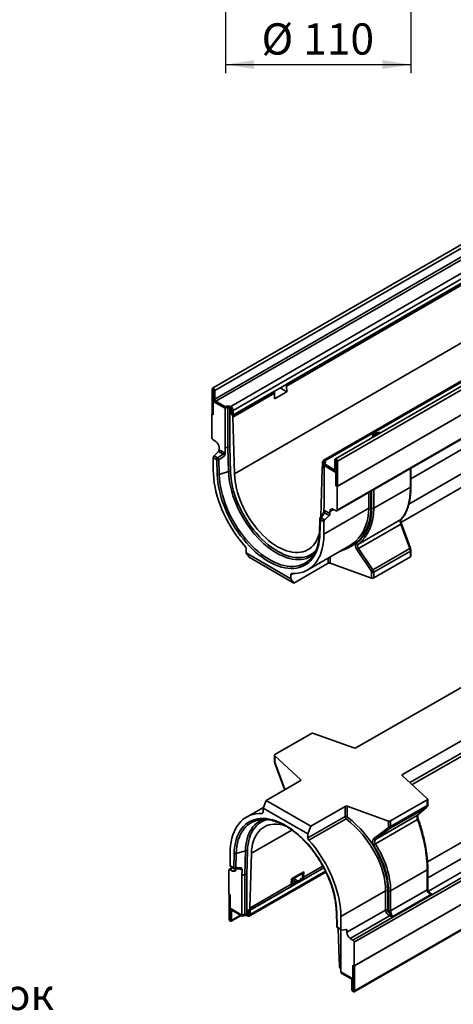
# Model space of a CAD drawing. Units: millimetres. Extents: x 8 to 456, y 1 to 291.
# Drawn here: x 297 to 348, y 74 to 191 of the extents above; entities that cross this region are included whole.
import ezdxf

# ---------------------------------------------------------------- set-up
doc = ezdxf.new("R2010")
doc.units = ezdxf.units.MM
doc.layers.add('FORMAT', color=7, linetype='Continuous')
doc.styles.add('SLDTEXTSTYLE0', font='txt', dxfattribs={"bigfont": 'bigfont'})
doc.styles.add('SLDTEXTSTYLE1', font='txt')
doc.styles.add('SLDTEXTSTYLE2', font='txt')
doc.dimstyles.new('SLDDIMSTYLE0', dxfattribs={"dimtxt": 3.393075, "dimasz": 3.393075, "dimexe": 0, "dimexo": 0.0625, "dimgap": 0.848269, "dimtad": 2, "dimdec": 1, "dimlfac": 5, "dimrnd": 1e-09, "dimzin": 12, "dimdsep": 46, "dimtxsty": 'SLDTEXTSTYLE1', "dimsah": 1, "dimcen": 0.09, "dimadec": 0, "dimazin": 3, "dimtfac": 1, "dimtdec": 1, "dimtofl": 0, "dimtmove": 0, "dimatfit": 3, "dimfxl": 1, "dimfrac": 2, "dimtolj": 1, "dimtzin": 12, "dimarcsym": 0})

# ---------------------------------------------------------------- blocks, each defined once
blk = doc.blocks.new('SW_NOTE_0_1')
at = {"layer": 'FORMAT', "color": 0, "insert": (0, 4.88), "char_height": 3.7042, "attachment_point": 1, "style": 'SLDTEXTSTYLE0'}
blk.add_mtext('* - Размеры для справок', dxfattribs=at)
blk = doc.blocks.new('_D_5')
at = {"layer": 'FORMAT', "transparency": 16777216}
for p, q in [((320.97, 207.9), (320.97, 184.66)), ((342.97, 207.9), (342.97, 184.66)), ((320.97, 185.66), (342.97, 185.66))]:
    blk.add_line(p, q, dxfattribs=at)
for points in [[(320.97, 185.66), (324.37, 185.14), (324.37, 186.19)], [(342.97, 185.66), (339.58, 186.19), (339.58, 185.14)]]:
    blk.add_solid(points, dxfattribs=at)
at = {"layer": 'FORMAT', "transparency": 16777216, "char_height": 3.704, "attachment_point": 1, "style": 'SLDTEXTSTYLE2'}
for s, insert in [('%%c', (325.25, 190.55)), ('110', (330.18, 190.55))]:
    blk.add_mtext(s, dxfattribs=dict(at, insert=insert))

msp = doc.modelspace()

# ---------------------------------------------------------------- linework, layer by layer
at = {"color": 7, "linetype": 'Continuous', "lineweight": 35}
for p, q in [((390.089, 188.075), (319.449, 147.295)), ((390.343, 187.807), (319.703, 147.028)), ((390.343, 186.754), (319.703, 145.974)), ((390.484, 186.509), (319.844, 145.729)), ((391.538, 185.501), (321.591, 145.121)), ((391.814, 185.007), (321.881, 144.635)), ((391.814, 184.476), (321.881, 144.105)), ((402.503, 179.067), (332.57, 138.696)), ((332.763, 138.672), (402.71, 179.051)), ((404.642, 179.674), (334.002, 138.895)), ((334.255, 138.627), (404.895, 179.407)), ((322.045, 137.133), (392.402, 177.749)), ((334.22, 135.634), (404.931, 176.455)), ((404.895, 176.434), (334.255, 135.655)), ((334.178, 132.735), (404.889, 173.556)), ((334.22, 132.827), (404.931, 173.647)), ((328.227, 147.768), (350.112, 160.402)), ((328.227, 147.523), (350.112, 160.157)), ((319.547, 147.118), (319.406, 147.199)), ((319.406, 147.199), (319.406, 144.227)), ((319.547, 147.118), (319.547, 145.738)), ((319.562, 147.109), (319.703, 147.028)), ((319.562, 146.056), (319.562, 147.109)), ((328.247, 146.859), (327.449, 147.319)), ((328.227, 147.768), (328.227, 147.523)), ((328.227, 147.523), (328.247, 146.859)), ((319.562, 146.056), (319.703, 145.974)), ((319.703, 145.974), (319.703, 147.028)), ((321.846, 144.084), (326.778, 146.932)), ((321.846, 143.839), (326.778, 146.687)), ((326.778, 146.687), (326.778, 146.932)), ((326.797, 146.022), (326.778, 146.687)), ((326.797, 146.022), (328.247, 146.859)), ((319.512, 145.717), (319.637, 145.79)), ((320.926, 144.901), (319.512, 145.717)), ((319.512, 144.125), (319.512, 145.717)), ((320.962, 145.085), (319.844, 145.729)), ((319.844, 145.729), (319.844, 145.566)), ((320.962, 144.921), (319.844, 145.566)), ((321.245, 145.003), (320.926, 144.901)), ((320.926, 144.901), (320.926, 140.207)), ((320.962, 144.921), (320.962, 145.085)), ((321.478, 144.99), (321.488, 144.985)), ((321.488, 144.985), (321.488, 140.295)), ((321.488, 144.985), (321.704, 144.86)), ((321.591, 145.121), (321.669, 145.074)), ((321.739, 144.88), (321.704, 144.86)), ((321.704, 144.166), (321.704, 144.86)), ((342.722, 133.533), (363.41, 145.476)), ((319.406, 144.227), (319.371, 144.207)), ((319.371, 144.207), (319.371, 141.399)), ((319.371, 144.207), (319.512, 144.125)), ((319.512, 144.166), (319.406, 144.227)), ((321.739, 144.186), (321.704, 144.166)), ((321.704, 144.166), (321.846, 144.084)), ((321.739, 144.186), (321.739, 144.717)), ((321.739, 144.186), (321.881, 144.105)), ((321.846, 143.839), (321.846, 144.084)), ((322.045, 137.133), (321.846, 143.839)), ((321.881, 144.105), (321.881, 144.635)), ((361.577, 142.8), (341.786, 131.375)), ((338.424, 141.635), (338.424, 141.513)), ((319.507, 141.157), (319.824, 140.962)), ((320.233, 140.236), (320.233, 139.985)), ((321.249, 140.312), (320.926, 140.207)), ((320.926, 140.207), (320.947, 139.52)), ((321.336, 137.4), (321.249, 140.312)), ((321.488, 140.295), (321.574, 137.386)), ((319.526, 139.051), (319.526, 137.568)), ((319.944, 138.81), (319.526, 139.051)), ((320.14, 139.778), (319.619, 139.259)), ((319.619, 139.259), (320.037, 139.017)), ((320.037, 139.017), (320.701, 139.454)), ((320.701, 139.454), (320.14, 139.778)), ((320.823, 139.218), (320.183, 138.796)), ((320.233, 139.985), (320.794, 139.662)), ((319.997, 137.051), (319.944, 138.81)), ((320.183, 138.796), (320.235, 137.037)), ((332.487, 137.982), (332.452, 137.961)), ((332.452, 137.961), (332.452, 137.716)), ((332.452, 137.961), (332.594, 137.88)), ((332.487, 137.982), (332.487, 138.512)), ((332.487, 137.982), (332.594, 137.92)), ((332.594, 138.41), (332.594, 137.88)), ((332.67, 138.522), (332.635, 138.502)), ((332.7, 138.161), (332.664, 138.125)), ((332.664, 133.431), (332.664, 138.125)), ((334.078, 137.308), (332.664, 138.125)), ((332.7, 138.531), (332.7, 138.706)), ((332.7, 138.706), (332.763, 138.672)), ((332.7, 138.308), (333.817, 137.663)), ((332.7, 138.145), (332.7, 138.308)), ((332.7, 138.145), (333.817, 137.5)), ((332.735, 138.492), (332.81, 138.449)), ((332.81, 138.449), (332.819, 138.443)), ((334.1, 138.717), (333.958, 138.798)), ((333.958, 137.745), (333.958, 138.798)), ((334.1, 137.663), (334.1, 138.717)), ((334.114, 138.709), (334.255, 138.627)), ((334.114, 135.736), (334.114, 138.709)), ((334.255, 135.655), (334.255, 138.627)), ((342.955, 135.646), (342.955, 137.802)), ((321.336, 137.4), (320.235, 137.037)), ((332.452, 137.716), (332.277, 132.02)), ((333.817, 137.5), (333.817, 137.663)), ((333.958, 137.745), (334.1, 137.663)), ((334.017, 137.48), (334.114, 137.536)), ((334.114, 137.329), (334.078, 137.308)), ((334.078, 135.716), (334.078, 137.308)), ((334.114, 135.736), (334.078, 135.716)), ((334.078, 135.716), (334.22, 135.634)), ((334.114, 135.736), (334.255, 135.655)), ((334.22, 132.827), (334.22, 135.634)), ((342.897, 135.564), (338.554, 133.057)), ((332.644, 132.767), (332.664, 133.431)), ((332.59, 132.52), (332.204, 131.905)), ((332.703, 132.526), (332.325, 131.924)), ((332.591, 132.521), (332.589, 132.518)), ((337.963, 133.059), (332.65, 129.992)), ((333.264, 132.202), (332.703, 132.526)), ((333.264, 132.202), (332.743, 131.682)), ((332.796, 132.733), (333.357, 132.409)), ((333.357, 132.659), (333.357, 132.409)), ((333.767, 132.913), (334.083, 132.743)), ((332.173, 131.804), (332.121, 130.106)), ((332.232, 131.717), (332.18, 130.018)), ((332.65, 131.475), (332.232, 131.717)), ((332.325, 131.924), (332.743, 131.682)), ((332.65, 129.992), (332.65, 131.475)), ((336.741, 128.805), (341.752, 131.698)), ((341.756, 131.178), (336.749, 128.287)), ((342.825, 128.278), (341.756, 131.178)), ((342.905, 128.304), (341.836, 131.204)), ((330.728, 125.743), (335.588, 128.549)), ((323.437, 128.222), (323.437, 127.746)), ((323.437, 127.746), (328.74, 124.685)), ((323.79, 127.243), (323.437, 127.746)), ((338.245, 125.617), (336.535, 128.147)), ((336.749, 128.287), (338.46, 125.757)), ((338.46, 125.757), (342.825, 128.278)), ((342.897, 127.961), (338.554, 125.454)), ((342.897, 127.293), (338.554, 124.786)), ((342.897, 127.293), (342.897, 127.961)), ((342.955, 127.374), (342.955, 128.042)), ((329.093, 124.182), (323.79, 127.243)), ((333.15, 126.524), (329.093, 124.182)), ((333.398, 126.54), (338.306, 124.769)), ((328.74, 124.685), (328.74, 125.16)), ((338.306, 124.769), (338.306, 125.437)), ((338.554, 125.454), (338.554, 124.786)), ((328.74, 124.685), (329.093, 124.182)), ((336.086, 81.844), (406.797, 122.402)), ((406.933, 122.16), (336.222, 81.602)), ((406.933, 119.344), (336.222, 78.786)), ((336.258, 78.806), (406.898, 119.323)), ((358.044, 117.043), (336.442, 104.653)), ((336.214, 75.727), (406.854, 116.245)), ((406.898, 116.342), (336.258, 75.824)), ((363.58, 113.868), (341.978, 101.477)), ((331.181, 106.328), (326.839, 103.837)), ((336.192, 104.637), (331.429, 106.344)), ((326.78, 103.756), (326.78, 103.086)), ((329.878, 100.88), (326.81, 103.695)), ((326.81, 103.695), (326.81, 103.025)), ((326.83, 102.824), (327.899, 99.924)), ((326.849, 102.832), (327.917, 99.932)), ((329.85, 100.738), (325.793, 98.411)), ((344.927, 98.602), (341.951, 101.334)), ((368.406, 101.064), (345.044, 87.664)), ((325.439, 97.499), (325.793, 98.411)), ((325.793, 98.411), (331.096, 95.369)), ((344.899, 98.46), (340.556, 95.969)), ((344.899, 97.79), (344.899, 98.46)), ((344.958, 97.871), (344.958, 98.541)), ((325.473, 97.586), (323.473, 96.439)), ((325.439, 97.499), (325.439, 97.022)), ((330.742, 94.457), (325.439, 97.499)), ((335.153, 97.696), (331.096, 95.369)), ((335.153, 96.51), (335.153, 97.696)), ((340.309, 95.953), (335.4, 97.712)), ((335.4, 97.712), (335.4, 96.526)), ((344.828, 97.581), (340.462, 95.076)), ((340.556, 95.299), (344.899, 97.79)), ((343.759, 96.643), (344.828, 97.581)), ((343.783, 96.66), (344.851, 97.598)), ((325.436, 96.139), (325.467, 96.15)), ((330.742, 93.98), (335.153, 96.51)), ((335.285, 96.222), (330.865, 93.687)), ((343.755, 96.131), (338.743, 93.256)), ((338.752, 93.771), (343.759, 96.643)), ((340.309, 95.283), (340.309, 95.953)), ((340.556, 95.969), (340.556, 95.299)), ((343.783, 96.66), (343.759, 96.643)), ((331.096, 95.369), (330.742, 94.457)), ((338.537, 93.841), (340.248, 95.147)), ((340.462, 95.076), (338.752, 93.771)), ((330.742, 93.98), (330.742, 94.457)), ((323.338, 92.445), (322.237, 92.105)), ((323.252, 89.623), (323.338, 92.445)), ((323.577, 92.42), (323.49, 89.602)), ((321.529, 92.153), (321.529, 90.665)), ((321.947, 90.425), (321.999, 92.13)), ((322.237, 92.105), (322.185, 90.401)), ((323.848, 85.634), (324.047, 92.132)), ((321.373, 90.119), (321.373, 87.303)), ((321.808, 90.437), (321.415, 90.212)), ((321.826, 90.036), (321.51, 90.205)), ((321.529, 90.665), (321.947, 90.425)), ((321.571, 90.573), (321.989, 90.333)), ((322.087, 90.306), (322.775, 90.303)), ((322.185, 90.401), (322.825, 90.398)), ((322.236, 90.292), (322.236, 90.306)), ((322.775, 90.303), (322.776, 90.304)), ((322.949, 90.188), (322.929, 89.522)), ((323.8, 84.691), (332.887, 89.904)), ((323.883, 85.408), (332.626, 90.422)), ((330.249, 89.938), (328.8, 89.107)), ((330.23, 89.294), (332.526, 90.611)), ((332.626, 90.422), (330.23, 89.048)), ((330.249, 89.938), (330.23, 89.294)), ((330.23, 89.927), (330.23, 89.826)), ((344.899, 90.162), (340.556, 87.671)), ((344.899, 87.804), (344.899, 90.162)), ((344.958, 87.885), (344.958, 90.243)), ((323.252, 89.623), (322.929, 89.522)), ((322.929, 89.522), (322.929, 84.813)), ((323.252, 84.916), (323.252, 89.623)), ((323.49, 89.602), (323.49, 84.897)), ((328.78, 88.463), (328.8, 89.107)), ((330.23, 89.826), (328.797, 89.005)), ((328.886, 88.44), (329.982, 89.068)), ((328.886, 88.36), (328.886, 88.933)), ((330.053, 89.028), (329.841, 89.15)), ((329.892, 89.017), (329.841, 89.15)), ((330.103, 89.023), (330.209, 89.084)), ((330.23, 89.704), (330.124, 89.643)), ((330.124, 89.643), (330.124, 89.069)), ((330.124, 89.069), (330.23, 89.13)), ((330.188, 89.072), (330.23, 89.048)), ((330.23, 89.704), (330.23, 89.13)), ((330.23, 89.294), (330.23, 89.048)), ((323.848, 85.634), (328.78, 88.463)), ((328.78, 88.217), (323.848, 85.388)), ((328.78, 88.299), (328.78, 88.463)), ((328.78, 88.217), (328.78, 88.463)), ((328.78, 88.299), (328.886, 88.36)), ((328.78, 88.265), (328.865, 88.313)), ((339.966, 87.673), (334.653, 84.625)), ((339.966, 85.407), (339.966, 87.673)), ((340.213, 87.689), (340.213, 85.423)), ((340.309, 85.297), (340.309, 87.655)), ((340.556, 85.313), (344.899, 87.804)), ((340.556, 87.671), (340.556, 85.313)), ((345.044, 87.664), (345.418, 87.301)), ((321.515, 87.222), (321.373, 87.303)), ((321.409, 87.283), (321.409, 84.341)), ((321.515, 87.222), (321.515, 85.624)), ((345.418, 87.301), (340.72, 84.606)), ((321.515, 85.624), (322.929, 84.813)), ((321.55, 85.604), (321.55, 84.26)), ((321.705, 85.228), (321.564, 85.309)), ((321.564, 85.309), (321.564, 84.252)), ((321.695, 85.521), (321.648, 85.494)), ((322.964, 84.67), (321.847, 85.311)), ((323.848, 85.388), (323.707, 85.469)), ((323.707, 84.937), (323.707, 85.469)), ((323.742, 84.957), (323.742, 85.449)), ((323.848, 85.388), (323.848, 85.634)), ((323.883, 85.408), (323.883, 84.876)), ((335.36, 82.765), (339.966, 85.407)), ((321.55, 84.26), (321.409, 84.341)), ((321.564, 84.252), (321.705, 84.171)), ((321.661, 84.074), (322.832, 84.745)), ((321.705, 85.228), (321.705, 84.171)), ((323.252, 84.916), (322.929, 84.813)), ((322.964, 84.824), (322.964, 84.67)), ((323.565, 84.854), (323.49, 84.897)), ((323.671, 84.68), (323.593, 84.706)), ((323.665, 84.844), (323.7, 84.864)), ((334.124, 85.217), (334.176, 83.453)), ((334.182, 85.142), (334.234, 83.377)), ((334.653, 83.138), (334.653, 84.625)), ((340.438, 84.717), (335.769, 82.038)), ((340.72, 84.606), (340.438, 84.717)), ((334.234, 83.377), (334.653, 83.138)), ((334.276, 83.285), (334.695, 83.045)), ((334.345, 83.246), (334.455, 79.55)), ((334.667, 82.79), (334.659, 83.066)), ((335.267, 83.116), (334.746, 83.037)), ((335.36, 82.765), (335.36, 83.016)), ((334.667, 78.081), (334.667, 82.79)), ((336.086, 81.844), (335.769, 82.038)), ((336.222, 78.786), (336.222, 81.602)), ((334.455, 79.55), (334.455, 79.304)), ((334.596, 79.223), (334.455, 79.304)), ((334.49, 79.284), (334.49, 78.792)), ((334.596, 79.223), (334.596, 78.527)), ((334.667, 78.486), (334.596, 78.527)), ((336.222, 78.786), (336.081, 78.867)), ((336.081, 78.867), (336.081, 77.269)), ((336.116, 75.905), (336.116, 78.847)), ((336.258, 75.824), (336.258, 78.806)), ((334.667, 78.081), (336.081, 77.269)), ((334.702, 78.06), (334.702, 77.937)), ((334.702, 77.937), (335.819, 77.296)), ((336.081, 77.269), (336.116, 77.29)), ((336.102, 76.97), (335.961, 77.051)), ((335.961, 77.051), (335.961, 75.995)), ((336.102, 75.913), (335.961, 75.995)), ((336.102, 76.97), (336.102, 75.913)), ((336.116, 75.905), (336.258, 75.824))]:
    msp.add_line(p, q, dxfattribs=at)
at = {"color": 8, "linetype": 'Continuous', "lineweight": 35}
for p, q in [((342.955, 136.553), (365.595, 149.623)), ((319.554, 147.122), (319.547, 147.118)), ((321.249, 140.312), (321.249, 145.003)), ((321.669, 145.074), (321.669, 144.921)), ((332.763, 138.508), (332.735, 138.492)), ((332.81, 138.405), (332.81, 138.449)), ((334.1, 138.717), (334.107, 138.721)), ((342.897, 135.564), (342.897, 137.768)), ((333.817, 137.663), (333.958, 137.745)), ((334.1, 137.663), (334.114, 137.672)), ((337.963, 133.059), (337.963, 134.92)), ((338.211, 135.063), (338.211, 133.076)), ((338.306, 133.041), (338.306, 135.118)), ((338.554, 135.261), (338.554, 133.057)), ((333.782, 132.905), (333.357, 132.659)), ((333.398, 127.285), (333.398, 126.54)), ((333.15, 126.524), (333.15, 127.142)), ((328.997, 125.309), (328.74, 125.16)), ((342.828, 100.529), (363.254, 112.244)), ((363.38, 111.918), (343.095, 100.284)), ((344.925, 91.126), (367.597, 104.13)), ((344.958, 89.216), (367.597, 102.202)), ((329.878, 100.758), (329.878, 100.88)), ((341.978, 101.477), (341.958, 101.327)), ((325.317, 96.869), (325.418, 96.928)), ((344.852, 97.598), (344.828, 97.581)), ((324.047, 92.132), (328.855, 94.889)), ((321.861, 90.406), (321.51, 90.205)), ((321.826, 90.036), (322.235, 90.27)), ((322.797, 90.221), (322.653, 90.304)), ((323.883, 84.876), (332.836, 90.011)), ((328.886, 88.933), (328.793, 88.879)), ((329.376, 88.721), (328.853, 89.021)), ((329.589, 88.843), (329.052, 89.151)), ((321.705, 85.228), (321.848, 85.31)), ((321.847, 85.434), (321.847, 85.311)), ((321.55, 84.26), (321.564, 84.268)), ((321.705, 84.171), (322.769, 84.781)), ((323.671, 84.848), (323.671, 84.68)), ((323.707, 84.937), (323.742, 84.957)), ((335.36, 83.016), (335.202, 83.106)), ((335.819, 77.296), (335.819, 77.42)), ((336.116, 76.978), (336.102, 76.97)), ((336.116, 75.922), (336.102, 75.913))]:
    msp.add_line(p, q, dxfattribs=at)
at = {"color": 7, "linetype": 'Continuous', "lineweight": 35, "flags": 128}
for points in [[(319.703, 147.028), (319.692, 147.1), (319.659, 147.174), (319.611, 147.239), (319.554, 147.285), (319.498, 147.305), (319.449, 147.295), (319.417, 147.258), (319.406, 147.199)], [(319.562, 147.109), (319.561, 147.113), (319.559, 147.116), (319.557, 147.119), (319.554, 147.122), (319.552, 147.123), (319.549, 147.122), (319.548, 147.12), (319.547, 147.118)], [(338.424, 141.513), (338.431, 141.456), (338.432, 141.452)], [(339.368, 141.993), (339.235, 142.017), (339.079, 142.025), (338.924, 142.012), (338.779, 141.978), (338.65, 141.926), (338.546, 141.859), (338.472, 141.779), (338.431, 141.692), (338.426, 141.601), (338.458, 141.513), (338.48, 141.48)], [(339.252, 141.925), (339.235, 141.928), (339.099, 141.938), (338.963, 141.928), (338.836, 141.898), (338.728, 141.85), (338.644, 141.787), (338.592, 141.714), (338.574, 141.635), (338.592, 141.557), (338.597, 141.547)], [(332.7, 138.706), (332.656, 138.714), (332.615, 138.712), (332.578, 138.7), (332.547, 138.678), (332.521, 138.648), (332.503, 138.609), (332.491, 138.564), (332.487, 138.512)], [(332.7, 138.531), (332.684, 138.528), (332.67, 138.522)], [(332.763, 138.672), (332.804, 138.628), (332.832, 138.582), (332.845, 138.533), (332.844, 138.483), (332.828, 138.435), (332.798, 138.389), (332.755, 138.346), (332.7, 138.308)], [(332.826, 138.431), (332.804, 138.465), (332.763, 138.508)], [(334.255, 138.627), (334.244, 138.699), (334.212, 138.773), (334.164, 138.838), (334.107, 138.884), (334.05, 138.904), (334.002, 138.895), (333.97, 138.857), (333.958, 138.798)], [(334.114, 138.709), (334.113, 138.712), (334.112, 138.716), (334.109, 138.719), (334.107, 138.721), (334.104, 138.722), (334.102, 138.721), (334.1, 138.72), (334.1, 138.717)], [(319.526, 137.568), (319.539, 137.084), (319.578, 136.586), (319.643, 136.077), (319.734, 135.559), (319.849, 135.034), (319.99, 134.503), (320.154, 133.97), (320.343, 133.437), (320.554, 132.904), (320.787, 132.375), (321.041, 131.852), (321.315, 131.336), (321.608, 130.83), (321.919, 130.336), (322.246, 129.856), (322.589, 129.391), (322.945, 128.943), (323.314, 128.515)], [(332.18, 130.018), (332.154, 129.584), (332.103, 129.167), (332.027, 128.768), (331.927, 128.391), (331.804, 128.035), (331.656, 127.703), (331.487, 127.396), (331.294, 127.114), (331.081, 126.861), (330.847, 126.635), (330.594, 126.439), (330.322, 126.273), (330.033, 126.137), (329.728, 126.033), (329.408, 125.961), (329.074, 125.92), (328.728, 125.912), (328.371, 125.936), (328.005, 125.992), (327.631, 126.08), (327.251, 126.2), (326.866, 126.35), (326.478, 126.531), (326.088, 126.742), (325.698, 126.981), (325.31, 127.248), (324.925, 127.542), (324.545, 127.862), (324.171, 128.206), (323.805, 128.572), (323.448, 128.96), (323.102, 129.368), (322.768, 129.794), (322.448, 130.236), (322.143, 130.692), (321.854, 131.161), (321.582, 131.641), (321.329, 132.13), (321.095, 132.625), (320.882, 133.126), (320.69, 133.628), (320.52, 134.132), (320.373, 134.634), (320.249, 135.132), (320.149, 135.625), (320.074, 136.111), (320.023, 136.587), (319.997, 137.051)], [(332.124, 130.187), (332.104, 130.105), (332.006, 129.766), (331.884, 129.45), (331.739, 129.157), (331.572, 128.89), (331.383, 128.65), (331.173, 128.438), (330.944, 128.255), (330.697, 128.102), (330.432, 127.98), (330.151, 127.888), (329.855, 127.829), (329.546, 127.801), (329.226, 127.806), (328.896, 127.842), (328.557, 127.911), (328.211, 128.011), (327.86, 128.142), (327.505, 128.304), (327.149, 128.495), (326.793, 128.715), (326.438, 128.963), (326.087, 129.237), (325.741, 129.536), (325.402, 129.859), (325.072, 130.204), (324.751, 130.569), (324.442, 130.953), (324.147, 131.354), (323.866, 131.77), (323.601, 132.198), (323.354, 132.637), (323.124, 133.085), (322.915, 133.539), (322.726, 133.997), (322.559, 134.457), (322.414, 134.917), (322.292, 135.374), (322.193, 135.826), (322.119, 136.272), (322.07, 136.708), (322.045, 137.133)], [(328.862, 125.312), (329.231, 125.314), (329.588, 125.35), (329.93, 125.419), (330.258, 125.522), (330.569, 125.657), (330.862, 125.825), (331.136, 126.024), (331.39, 126.254), (331.623, 126.514), (331.834, 126.803), (332.022, 127.119), (332.187, 127.462), (332.327, 127.83), (332.443, 128.222), (332.533, 128.635), (332.598, 129.07), (332.637, 129.522), (332.65, 129.992)], [(331.475, 127.607), (331.407, 127.552), (331.386, 127.536)], [(326.839, 103.837), (326.817, 103.823), (326.8, 103.806), (326.788, 103.788), (326.781, 103.769), (326.78, 103.75), (326.785, 103.731), (326.795, 103.712), (326.81, 103.695)], [(329.878, 100.88), (329.893, 100.863), (329.903, 100.844), (329.908, 100.825), (329.907, 100.806), (329.9, 100.787), (329.888, 100.769), (329.871, 100.753), (329.85, 100.738)], [(344.899, 98.46), (344.921, 98.475), (344.938, 98.491), (344.95, 98.509), (344.956, 98.528), (344.957, 98.547), (344.953, 98.566), (344.943, 98.585), (344.927, 98.602)], [(325.317, 96.869), (324.948, 96.865), (324.591, 96.827), (324.248, 96.755), (323.921, 96.651), (323.61, 96.513), (323.317, 96.343), (323.043, 96.142), (322.789, 95.91), (322.556, 95.648), (322.345, 95.357), (322.157, 95.038), (321.992, 94.693), (321.852, 94.323), (321.736, 93.93), (321.646, 93.514), (321.581, 93.079), (321.542, 92.624), (321.529, 92.153)], [(321.999, 92.13), (322.025, 92.565), (322.076, 92.984), (322.152, 93.384), (322.251, 93.764), (322.375, 94.121), (322.522, 94.455), (322.692, 94.764), (322.884, 95.047), (323.098, 95.303), (323.332, 95.531), (323.585, 95.729), (323.857, 95.897), (324.146, 96.035), (324.451, 96.141), (324.771, 96.215), (325.105, 96.258), (325.451, 96.268), (325.807, 96.246), (326.173, 96.191), (326.547, 96.105), (326.928, 95.988), (327.313, 95.839), (327.701, 95.659), (328.091, 95.45), (328.48, 95.212), (328.869, 94.946), (329.254, 94.653), (329.634, 94.335), (330.008, 93.992), (330.374, 93.626), (330.731, 93.239), (331.077, 92.832), (331.41, 92.407), (331.73, 91.965), (332.036, 91.509), (332.325, 91.04), (332.597, 90.56), (332.85, 90.071), (333.084, 89.575), (333.297, 89.075), (333.489, 88.571), (333.659, 88.067), (333.806, 87.565), (333.93, 87.065), (334.03, 86.571), (334.105, 86.085), (334.156, 85.607), (334.182, 85.142)], [(324.047, 92.132), (324.072, 92.529), (324.122, 92.91), (324.196, 93.271), (324.294, 93.612), (324.416, 93.93), (324.561, 94.224), (324.728, 94.493), (324.917, 94.734), (325.127, 94.948), (325.356, 95.133), (325.604, 95.288), (325.869, 95.413), (326.149, 95.506), (326.445, 95.567), (326.754, 95.597), (327.074, 95.594), (327.405, 95.559), (327.744, 95.492), (328.089, 95.394)], [(334.653, 84.625), (334.64, 85.112), (334.601, 85.611), (334.536, 86.121), (334.445, 86.64), (334.33, 87.166), (334.189, 87.697), (334.024, 88.231), (333.836, 88.766), (333.625, 89.299), (333.392, 89.828), (333.138, 90.351), (332.864, 90.867), (332.571, 91.373), (332.26, 91.867), (331.933, 92.348), (331.59, 92.812), (331.234, 93.259), (330.865, 93.687)], [(321.409, 84.341), (321.42, 84.269), (321.452, 84.195), (321.5, 84.13), (321.557, 84.084), (321.614, 84.065), (321.662, 84.074), (321.694, 84.112), (321.705, 84.171)], [(321.55, 84.26), (321.55, 84.257), (321.552, 84.253), (321.554, 84.25), (321.557, 84.248), (321.56, 84.247), (321.562, 84.248), (321.564, 84.249), (321.564, 84.252)], [(323.671, 84.68), (323.715, 84.673), (323.756, 84.675), (323.793, 84.687), (323.824, 84.709), (323.85, 84.74), (323.868, 84.778), (323.88, 84.824), (323.883, 84.876)], [(334.653, 83.138), (334.654, 83.114), (334.659, 83.092), (334.667, 83.073), (334.678, 83.058), (334.692, 83.047), (334.708, 83.039), (334.726, 83.036), (334.746, 83.037)], [(335.267, 83.116), (335.286, 83.117), (335.304, 83.114), (335.32, 83.106), (335.334, 83.095), (335.345, 83.08), (335.353, 83.061), (335.358, 83.04), (335.36, 83.016)], [(335.961, 75.995), (335.972, 75.922), (336.004, 75.848), (336.052, 75.783), (336.109, 75.737), (336.166, 75.718), (336.214, 75.728), (336.246, 75.765), (336.258, 75.824)], [(336.102, 75.913), (336.103, 75.91), (336.104, 75.907), (336.107, 75.903), (336.109, 75.901), (336.112, 75.9), (336.114, 75.901), (336.116, 75.903), (336.116, 75.905)]]:
    msp.add_lwpolyline(points, dxfattribs=at)
at = {"color": 8, "linetype": 'Continuous', "lineweight": 35, "flags": 128}
for points in [[(320.235, 137.037), (320.261, 136.573), (320.313, 136.098), (320.39, 135.613), (320.491, 135.12), (320.617, 134.622), (320.766, 134.12), (320.939, 133.618), (321.134, 133.116), (321.351, 132.617), (321.589, 132.124), (321.846, 131.637), (322.122, 131.161), (322.415, 130.695), (322.724, 130.243), (323.048, 129.807), (323.385, 129.388), (323.734, 128.987), (324.094, 128.608), (324.463, 128.25), (324.839, 127.917), (325.221, 127.609), (325.607, 127.327), (325.996, 127.074), (326.385, 126.849), (326.774, 126.654), (327.16, 126.49), (327.542, 126.357), (327.918, 126.256), (328.287, 126.187), (328.647, 126.151), (328.996, 126.148), (329.334, 126.178), (329.657, 126.241), (329.967, 126.336), (330.26, 126.463), (330.535, 126.621), (330.704, 126.74)], [(331.386, 127.536), (331.151, 127.373), (330.876, 127.226), (330.585, 127.11), (330.277, 127.026), (329.956, 126.975), (329.621, 126.957), (329.275, 126.971), (328.919, 127.018), (328.555, 127.098), (328.183, 127.211), (327.807, 127.355), (327.428, 127.53), (327.046, 127.735), (326.665, 127.97), (326.286, 128.233), (325.909, 128.523), (325.538, 128.84), (325.174, 129.18), (324.818, 129.544), (324.472, 129.929), (324.137, 130.334), (323.815, 130.757), (323.508, 131.195), (323.217, 131.647), (322.942, 132.112), (322.686, 132.586), (322.449, 133.068), (322.233, 133.556), (322.038, 134.047), (321.866, 134.54), (321.717, 135.031), (321.591, 135.52), (321.49, 136.003), (321.413, 136.479), (321.362, 136.945), (321.336, 137.4)], [(321.574, 137.386), (321.6, 136.942), (321.65, 136.487), (321.724, 136.023), (321.823, 135.551), (321.946, 135.074), (322.092, 134.594), (322.26, 134.113), (322.45, 133.634), (322.661, 133.158), (322.892, 132.687), (323.142, 132.224), (323.41, 131.771), (323.695, 131.329), (323.995, 130.901), (324.309, 130.488), (324.635, 130.093), (324.973, 129.717), (325.321, 129.362), (325.677, 129.03), (326.039, 128.721), (326.406, 128.437), (326.777, 128.18), (327.149, 127.951), (327.521, 127.751), (327.892, 127.58), (328.259, 127.439), (328.621, 127.33), (328.977, 127.252), (329.324, 127.205), (329.662, 127.191), (329.989, 127.209), (330.303, 127.259), (330.603, 127.341), (330.887, 127.454), (331.155, 127.598), (331.405, 127.772), (331.636, 127.976), (331.715, 128.057)], [(341.781, 131.72), (341.777, 131.717), (341.752, 131.698)], [(324.337, 95.923), (324.124, 95.826), (323.848, 95.665), (323.591, 95.474), (323.354, 95.252), (323.137, 95.002), (322.942, 94.724), (322.769, 94.418), (322.619, 94.088), (322.494, 93.733), (322.392, 93.356), (322.315, 92.957), (322.264, 92.54), (322.237, 92.105)], [(323.338, 92.445), (323.365, 92.871), (323.416, 93.28), (323.492, 93.669), (323.594, 94.037), (323.719, 94.382), (323.869, 94.703), (324.041, 94.998), (324.236, 95.267), (324.452, 95.507), (324.689, 95.718), (324.945, 95.898), (325.219, 96.048), (325.436, 96.139)], [(325.958, 96.127), (325.697, 96.053), (325.413, 95.937), (325.145, 95.791), (324.895, 95.615), (324.664, 95.409), (324.453, 95.175), (324.263, 94.913), (324.094, 94.625), (323.948, 94.311), (323.826, 93.974), (323.727, 93.615), (323.652, 93.235), (323.602, 92.836), (323.577, 92.42)], [(322.775, 90.304), (322.776, 90.303), (322.787, 90.304), (322.793, 90.305), (322.797, 90.306), (322.801, 90.308), (322.807, 90.311), (322.813, 90.314), (322.818, 90.319), (322.823, 90.325), (322.825, 90.329), (322.828, 90.337), (322.831, 90.346), (322.831, 90.356), (322.831, 90.366), (322.831, 90.372), (322.829, 90.382), (322.827, 90.392), (322.825, 90.398), (322.825, 90.398), (322.825, 90.398)], [(328.884, 88.955), (328.996, 88.903), (329.094, 88.832), (329.16, 88.75), (329.192, 88.661), (329.195, 88.617)], [(344.985, 87.671), (344.985, 87.668), (344.982, 87.66), (344.974, 87.65), (344.961, 87.639), (344.942, 87.628), (344.919, 87.617)], [(344.992, 87.654), (345.011, 87.656), (345.044, 87.664)]]:
    msp.add_lwpolyline(points, dxfattribs=at)
at = {"color": 7, "linetype": 'Continuous', "lineweight": 35}
for centre, radius, start, end in [((320.176, 146.084), 0.615, 182.60548, 237.39452), ((320.01, 145.988), 0.307, 182.60548, 237.39452), ((321.318, 144.387), 0.783, 69.60269, 117.07249), ((321.318, 144.224), 0.783, 69.60269, 117.07249), ((321.255, 144.603), 0.627, 2.93516, 48.6761), ((319.679, 141.414), 0.309, 182.6952, 236.14996), ((319.308, 140.192), 0.927, 2.6952, 56.14996), ((319.839, 139.036), 0.313, 134.51925, 177.10691), ((320.257, 138.794), 0.313, 134.51925, 177.10691), ((319.363, 138.416), 0.904, 24.90162, 41.72867), ((319.921, 140.001), 0.313, 314.51925, 357.10691), ((320.482, 139.677), 0.313, 314.51925, 357.10691), ((320.081, 139.102), 0.322, 244.93581, 288.42876), ((332.68, 138.424), 0.0873, 50.79671, 189.21404), ((320.133, 137.343), 0.322, 244.93581, 288.42876), ((321.438, 137.094), 0.322, 64.93581, 108.42876), ((333.872, 137.731), 0.0873, 230.79671, 9.21404), ((333.927, 137.635), 0.175, 230.79671, 9.21404), ((332.484, 132.749), 0.313, 314.51925, 357.10691), ((333.045, 132.425), 0.313, 314.51925, 357.10691), ((333.613, 132.703), 0.26, 53.80879, 189.66517), ((334.135, 132.812), 0.0866, 233.80879, 9.66517), ((338.106, 132.78), 0.313, 70.46264, 117.06362), ((338.411, 133.336), 0.313, 250.46264, 297.06362), ((332.373, 131.798), 0.2, 147.87495, 178.23711), ((332.544, 131.701), 0.313, 134.51925, 177.10691), ((332.962, 131.459), 0.313, 134.51925, 177.10691), ((322.971, 128.199), 0.466, 2.79155, 42.61478), ((336.676, 128.981), 0.187, 215.33593, 290.13107), ((328.757, 129.249), 3.176, 307.81793, 330.41061), ((336.043, 129.132), 1.101, 296.53894, 309.89817), ((342.855, 127.385), 0.101, 294.53121, 354.14865), ((333.293, 126.245), 0.313, 70.46264, 117.06362), ((328.866, 125.183), 0.129, 91.87532, 190.15795), ((337.753, 126.602), 1.101, 296.53894, 309.89817), ((338.411, 125.733), 0.313, 250.46264, 297.06362), ((338.411, 125.065), 0.313, 250.46264, 297.06362), ((331.324, 106.047), 0.315, 70.58071, 116.89731), ((325.311, 96.999), 0.13, 272.33306, 10.12946), ((335.295, 97.415), 0.315, 70.58071, 116.89731), ((325.516, 92.989), 3.163, 89.8564, 111.89666), ((335.295, 96.229), 0.315, 70.58071, 116.89731), ((334.529, 96.985), 1.074, 314.7223, 329.0901), ((340.414, 96.25), 0.315, 250.58071, 296.89731), ((340.4, 95.248), 0.183, 213.82266, 289.92311), ((340.414, 95.58), 0.315, 250.58071, 296.89731), ((331.207, 94.002), 0.465, 182.74219, 222.62855), ((338.689, 93.943), 0.183, 213.82266, 289.92311), ((323.428, 92.151), 0.307, 61.14215, 107.03932), ((338.111, 94.027), 0.997, 294.5845, 309.31631), ((322.147, 92.399), 0.307, 241.14215, 287.03932), ((321.459, 90.134), 0.087, 54.28917, 189.80724), ((321.628, 90.654), 0.0994, 173.72211, 235.08924), ((321.979, 90.248), 0.261, 234.28917, 9.80724), ((322.095, 90.694), 0.307, 241.14215, 287.03932), ((322.088, 90.506), 0.2, 240.16243, 269.75955), ((328.732, 88.926), 0.155, 2.6462, 43.29946), ((330.08, 89.062), 0.0439, 231.27115, 9.37383), ((329.969, 89.636), 0.155, 2.6462, 43.29946), ((330.075, 89.696), 0.155, 2.6462, 43.29946), ((330.182, 89.124), 0.0483, 303.95015, 7.2385), ((328.838, 88.353), 0.0483, 303.95015, 7.2385), ((340.108, 87.392), 0.315, 70.58071, 116.89731), ((340.414, 87.952), 0.315, 250.58071, 296.89731), ((321.738, 85.338), 0.176, 98.89444, 189.47164), ((321.792, 85.242), 0.0877, 51.27115, 189.37383), ((340.108, 85.125), 0.315, 70.58071, 116.89731), ((340.414, 85.595), 0.315, 250.58071, 296.89731), ((323.321, 83.967), 0.788, 69.72618, 116.90618), ((323.318, 84.063), 0.854, 78.98083, 94.67934), ((323.348, 84.616), 0.315, 63.10167, 107.68093), ((323.62, 84.922), 0.0877, 231.27115, 9.37383), ((323.641, 84.947), 0.102, 305.73459, 5.45406), ((340.352, 85.549), 0.416, 267.17085, 302.22086), ((340.188, 84.964), 0.352, 315.36757, 338.21611), ((340.737, 84.319), 0.56, 97.02665, 113.36693), ((334.376, 83.458), 0.2, 181.69729, 240.16243), ((336.283, 82.807), 0.924, 182.61557, 236.22647), ((335.915, 81.588), 0.308, 2.61557, 56.22647), ((335.116, 78.824), 0.627, 182.91606, 224.23009), ((335.655, 77.038), 0.307, 2.52279, 57.47774), ((335.487, 76.942), 0.616, 2.63177, 40.45807)]:
    msp.add_arc(centre, radius, start, end, dxfattribs=at)
at = {"color": 8, "linetype": 'Continuous', "lineweight": 35}
for centre, radius, start, end in [((342.855, 135.656), 0.101, 294.53121, 354.14865), ((332.278, 131.828), 0.107, 63.96883, 134.04683), ((332.278, 131.81), 0.104, 183.32663, 244.01283), ((342.094, 130.308), 0.932, 106.05279, 111.19836), ((332.225, 130.112), 0.104, 183.32663, 244.01283), ((343.163, 127.408), 0.932, 106.05279, 111.19836), ((342.855, 128.053), 0.101, 294.52748, 354.19316), ((326.862, 103.089), 0.082, 182.0897, 231.03355), ((326.871, 102.76), 0.0755, 107.33501, 122.48837), ((327.94, 99.86), 0.0755, 107.33501, 122.48837), ((344.858, 97.881), 0.1, 294.29336, 354.03608), ((343.19, 97.77), 1.734, 288.99261, 291.72802), ((322.046, 90.414), 0.0994, 173.72211, 235.08924), ((322.068, 90.424), 0.119, 279.20873, 348.70126), ((322.686, 90.229), 0.111, 356.00073, 42.13663), ((344.858, 90.253), 0.1, 294.29138, 354.05931), ((328.772, 88.465), 0.273, 13.14714, 65.23528), ((344.858, 87.896), 0.1, 294.29336, 354.03608), ((334.216, 85.229), 0.0934, 187.16481, 248.52719), ((334.269, 83.464), 0.0935, 187.23767, 248.51998), ((334.333, 83.366), 0.0994, 173.72211, 235.08924)]:
    msp.add_arc(centre, radius, start, end, dxfattribs=at)
at = {"color": 7, "linetype": 'Continuous', "lineweight": 35}
for centre, major_axis, ratio, start_param, end_param in [((321.346, 140.213), (0.2, 0.003), 0.5671246, 0.7769723, 2.0685159), ((337.589, 140.419), (-3.478, 9.164), 0.4375639, 3.3288422, 3.997949), ((330.038, 136.024), (-6.784, 6.882), 0.6868458, 3.0810003, 3.7501071), ((330.144, 136.122), (-6.876, 7.065), 0.6852565, 3.0859612, 3.7550681), ((341.94, 131.233), (-0.155, 0.486), 0.3754443, 0.198287, 1.5655255), ((329.854, 135.954), (-6.678, 6.683), 0.688468, 2.9593878, 3.1085326), ((337.002, 128.346), (-0.5, 0.507), 0.6868458, 6.2225929, 7.5898315), ((337.107, 128.444), (0.41, -0.318), 0.7099804, 2.9761567, 4.3433953), ((342.592, 128.193), (-0.204, 0.459), 0.4932228, 3.9792875, 4.6774192), ((338.045, 125.532), (-0.214, 0.217), 0.6868458, 3.7501071, 4.4482388), ((338.151, 125.63), (-0.309, 0.396), 0.6501014, 3.8365381, 4.5346698), ((336.298, 104.735), (0.202, -0.002), 0.5694228, 4.168048, 5.5154576), ((326.974, 102.875), (-0.106, 0.284), 0.4360139, 0.8618343, 1.559966), ((342.121, 101.394), (0.201, -0.003), 0.5775204, 2.3672028, 3.7146123), ((344.595, 98.021), (-0.203, 0.459), 0.4948447, 3.2859221, 3.9840538), ((335.381, 96.397), (-0.168, 0.249), 0.6218238, 0.7454895, 1.8798018), ((331.856, 90.549), (-6.659, 6.701), 0.6908264, 3.749082, 4.8833943), ((335.487, 96.495), (-0.0712, 0.0726), 0.6891934, 0.6127625, 1.7470748), ((331.962, 90.646), (-6.75, 6.885), 0.6891934, 3.7543551, 4.8886674), ((343.942, 96.174), (-0.154, 0.486), 0.3768171, 0.1739514, 1.5411899), ((339.591, 94.986), (-3.459, 9.17), 0.4390654, 4.0026707, 4.6717775), ((340.048, 95.376), (-0.214, 0.218), 0.6891934, 3.0562234, 3.7543551), ((340.154, 95.474), (-0.308, 0.397), 0.6522381, 3.1430752, 3.8412069), ((339.004, 93.305), (-0.498, 0.508), 0.6891934, 6.1978161, 7.5650546), ((339.11, 93.402), (0.409, -0.319), 0.7124953, 2.9505818, 4.3178204), ((332.041, 90.618), (-6.764, 6.9), 0.6891934, 3.7543551, 4.423462), ((332.147, 90.716), (-6.856, 7.084), 0.6875937, 3.7593468, 4.4284536), ((323.349, 89.52), (0.2, -0.003), 0.5835964, 0.7943466, 2.0858903), ((345.138, 87.536), (-0.154, 0.486), 0.3768171, 0.8720831, 1.2850586), ((340.455, 85.201), (-0.379, 0.471), 0.6591946, 0.6866458, 2.2225355), ((340.561, 85.298), (-0.285, 0.291), 0.6891934, 0.6127625, 1.4629792), ((340.918, 85.079), (-0.498, 0.508), 0.6891934, 0.6127625, 0.8866507), ((341.024, 85.176), (0.409, -0.319), 0.7124953, 3.6487135, 3.9226018)]:
    msp.add_ellipse(centre, major_axis=major_axis, ratio=ratio, start_param=start_param, end_param=end_param, dxfattribs=at)
at = {"color": 8, "linetype": 'Continuous', "lineweight": 35}
for centre, major_axis, ratio, start_param, end_param in [((329.96, 136.052), (-6.77, 6.867), 0.6868458, 2.7759786, 3.7501071), ((329.854, 135.954), (-6.678, 6.683), 0.688468, 3.1085326, 3.7448672), ((327.626, 99.831), (-0.248, 0.663), 0.4360139, 4.3088223, 4.7015587), ((345.064, 88.466), (-0.379, 0.933), 0.4655507, 2.2584035, 2.3893237)]:
    msp.add_ellipse(centre, major_axis=major_axis, ratio=ratio, start_param=start_param, end_param=end_param, dxfattribs=at)
at = {"color": 7, "linetype": 'Continuous', "lineweight": 35}
for points, knots in [([(320.823, 139.218), (320.828, 139.24), (320.83, 139.265), (320.826, 139.314), (320.82, 139.339), (320.803, 139.373), (320.796, 139.385), (320.781, 139.405), (320.772, 139.413), (320.744, 139.437), (320.723, 139.448), (320.701, 139.454)], [0, 0, 0, 0, 0.25, 0.25, 0.5, 0.5, 0.625, 0.625, 0.75, 0.75, 1, 1, 1, 1]), ([(320.794, 139.662), (320.822, 139.646), (320.848, 139.626), (320.887, 139.59), (320.9, 139.577), (320.924, 139.55), (320.936, 139.535), (320.947, 139.52)], [0, 0, 0, 0, 0.5, 0.5, 0.75, 0.75, 1, 1, 1, 1]), ([(320.947, 139.52), (320.947, 139.495), (320.944, 139.469), (320.932, 139.417), (320.922, 139.391), (320.888, 139.315), (320.856, 139.265), (320.823, 139.218)], [0, 0, 0, 0, 0.25, 0.25, 0.5, 0.5, 1, 1, 1, 1]), ([(332.763, 138.508), (332.751, 138.517), (332.73, 138.531), (332.708, 138.531), (332.7, 138.531)], [0, 0, 0, 0, 0.604088, 1, 1, 1, 1]), ([(341.781, 131.72), (341.815, 131.755), (341.914, 131.855), (342.064, 132.04), (342.227, 132.283), (342.375, 132.554), (342.507, 132.849), (342.622, 133.169), (342.721, 133.513), (342.802, 133.877), (342.867, 134.263), (342.914, 134.667), (342.944, 135.089), (342.955, 135.419), (342.955, 135.607), (342.955, 135.646)], [0, 0, 0, 0, 0.0454689, 0.1293608, 0.213601, 0.298304, 0.3833208, 0.4684995, 0.5537014, 0.6388338, 0.7238579, 0.8087604, 0.8935456, 0.978229, 1, 1, 1, 1]), ([(332.592, 132.522), (332.594, 132.528), (332.602, 132.553), (332.611, 132.582), (332.618, 132.609), (332.625, 132.636), (332.632, 132.667), (332.638, 132.701), (332.641, 132.724), (332.643, 132.746), (332.644, 132.76), (332.644, 132.767)], [0, 0, 0, 0, 0.0702998, 0.2957768, 0.3408758, 0.3858535, 0.6194922, 0.7132654, 0.8075233, 0.9008326, 1, 1, 1, 1]), ([(332.644, 132.767), (332.655, 132.769), (332.667, 132.771), (332.691, 132.77), (332.704, 132.768), (332.742, 132.76), (332.769, 132.749), (332.796, 132.733)], [0, 0, 0, 0, 0.25, 0.25, 0.5, 0.5, 1, 1, 1, 1]), ([(341.836, 131.204), (341.828, 131.226), (341.806, 131.288), (341.779, 131.393), (341.761, 131.508), (341.757, 131.607), (341.765, 131.679), (341.78, 131.718), (341.781, 131.72), (341.782, 131.721)], [0, 0, 0, 0, 0.0885169, 0.2577881, 0.4239525, 0.5852439, 0.740256, 0.8887112, 1, 1, 1, 1]), ([(332.121, 130.106), (332.118, 130.035), (332.11, 129.828), (332.08, 129.498), (332.024, 129.122), (331.946, 128.763), (331.848, 128.424), (331.729, 128.107), (331.614, 127.853), (331.532, 127.714), (331.504, 127.666)], [0, 0, 0, 0, 0.0742853, 0.2157407, 0.3571902, 0.4986645, 0.6402173, 0.7819216, 0.9238712, 1, 1, 1, 1]), ([(342.955, 128.042), (342.955, 128.063), (342.953, 128.122), (342.936, 128.212), (342.914, 128.278), (342.905, 128.304)], [0, 0, 0, 0, 0.2450143, 0.6960748, 1, 1, 1, 1]), ([(326.78, 103.086), (326.781, 103.065), (326.783, 103.006), (326.799, 102.917), (326.822, 102.851), (326.83, 102.824)], [0, 0, 0, 0, 0.24491256, 0.69564756, 1, 1, 1, 1]), ([(327.899, 99.924), (327.907, 99.903), (327.929, 99.84), (327.954, 99.748), (327.963, 99.683), (327.966, 99.658)], [0, 0, 0, 0, 0.2385975, 0.6949792, 1, 1, 1, 1]), ([(344.851, 97.598), (344.871, 97.619), (344.91, 97.66), (344.942, 97.738), (344.956, 97.809), (344.957, 97.855), (344.958, 97.871)], [0, 0, 0, 0, 0.2811687, 0.5486263, 0.8461337, 1, 1, 1, 1]), ([(325.504, 96.148), (325.519, 96.148), (325.639, 96.154), (325.874, 96.136), (326.207, 96.094), (326.549, 96.021), (326.897, 95.92), (327.25, 95.792), (327.607, 95.637), (327.967, 95.455), (328.328, 95.247), (328.688, 95.013), (329.048, 94.755), (329.404, 94.474), (329.757, 94.17), (330.103, 93.844), (330.443, 93.498), (330.775, 93.133), (331.096, 92.751), (331.408, 92.352), (331.707, 91.939), (331.993, 91.512), (332.265, 91.074), (332.522, 90.626), (332.762, 90.17), (332.985, 89.708), (333.191, 89.24), (333.377, 88.77), (333.545, 88.299), (333.692, 87.829), (333.818, 87.361), (333.924, 86.897), (334.008, 86.44), (334.07, 85.99), (334.109, 85.582), (334.119, 85.328), (334.124, 85.217)], [0, 0, 0, 0, 0.0044282, 0.0350803, 0.0656211, 0.0960746, 0.126465, 0.1568132, 0.1871363, 0.2174471, 0.2477546, 0.2780633, 0.308378, 0.3387014, 0.3690349, 0.3993789, 0.4297331, 0.4600968, 0.490469, 0.5208485, 0.5512338, 0.5816236, 0.6120164, 0.6424106, 0.6728049, 0.7031972, 0.7335858, 0.7639694, 0.7943465, 0.8247154, 0.8550749, 0.8854237, 0.9157605, 0.9460848, 0.976396, 1, 1, 1, 1]), ([(343.832, 96.159), (343.825, 96.181), (343.804, 96.244), (343.778, 96.347), (343.762, 96.461), (343.761, 96.558), (343.769, 96.625), (343.782, 96.657), (343.783, 96.658), (343.783, 96.659)], [0, 0, 0, 0, 0.0969236, 0.2821773, 0.4638707, 0.6400584, 0.8092602, 0.9715252, 1, 1, 1, 1]), ([(344.958, 90.243), (344.957, 90.322), (344.956, 90.553), (344.941, 90.946), (344.906, 91.424), (344.855, 91.914), (344.787, 92.413), (344.703, 92.921), (344.603, 93.435), (344.487, 93.954), (344.356, 94.477), (344.209, 95.001), (344.051, 95.517), (343.922, 95.903), (343.848, 96.113), (343.832, 96.159)], [0, 0, 0, 0, 0.0446572, 0.1296433, 0.2146083, 0.2995689, 0.3845471, 0.4695652, 0.5546482, 0.6398195, 0.7251005, 0.8105105, 0.8960665, 0.9773257, 1, 1, 1, 1]), ([(322.949, 90.188), (322.938, 90.186), (322.926, 90.184), (322.902, 90.185), (322.889, 90.186), (322.851, 90.195), (322.824, 90.206), (322.797, 90.221)], [0, 0, 0, 0, 0.25, 0.25, 0.5, 0.5, 1, 1, 1, 1]), ([(322.949, 90.188), (322.95, 90.212), (322.947, 90.234), (322.934, 90.276), (322.925, 90.295), (322.89, 90.346), (322.858, 90.373), (322.825, 90.398)], [0, 0, 0, 0, 0.25, 0.25, 0.5, 0.5, 1, 1, 1, 1]), ([(344.919, 87.617), (344.924, 87.592), (344.933, 87.568), (344.958, 87.522), (344.974, 87.501), (345.026, 87.444), (345.07, 87.413), (345.139, 87.376), (345.163, 87.365), (345.212, 87.346), (345.237, 87.337), (345.288, 87.323), (345.314, 87.317), (345.366, 87.308), (345.392, 87.304), (345.418, 87.301)], [0, 0, 0, 0, 0.125, 0.125, 0.25, 0.25, 0.5, 0.5, 0.625, 0.625, 0.75, 0.75, 0.875, 0.875, 1, 1, 1, 1]), ([(344.985, 87.671), (344.98, 87.69), (344.968, 87.749), (344.959, 87.823), (344.958, 87.87), (344.958, 87.885)], [0, 0, 0, 0, 0.2527758, 0.7612486, 1, 1, 1, 1]), ([(345.084, 87.516), (345.073, 87.526), (345.037, 87.557), (345.001, 87.611), (344.991, 87.656), (344.988, 87.671)], [0, 0, 0, 0, 0.2208965, 0.7397481, 1, 1, 1, 1]), ([(340.515, 84.833), (340.5, 84.857), (340.484, 84.881), (340.453, 84.931), (340.437, 84.955), (340.405, 85.006), (340.389, 85.032), (340.359, 85.083), (340.345, 85.108), (340.332, 85.134)], [0, 0, 0, 0, 0.25, 0.25, 0.5, 0.5, 0.75, 0.75, 1, 1, 1, 1]), ([(340.515, 84.833), (340.549, 84.789), (340.583, 84.748), (340.651, 84.672), (340.686, 84.637), (340.72, 84.606)], [0, 0, 0, 0, 0.5, 0.5, 1, 1, 1, 1]), ([(340.574, 85.198), (340.581, 85.172), (340.589, 85.147), (340.606, 85.094), (340.615, 85.066), (340.633, 85.011), (340.641, 84.984), (340.656, 84.929), (340.663, 84.901), (340.668, 84.875)], [0, 0, 0, 0, 0.25, 0.25, 0.5, 0.5, 0.75, 0.75, 1, 1, 1, 1]), ([(340.668, 84.875), (340.679, 84.821), (340.688, 84.772), (340.7, 84.705), (340.704, 84.683), (340.71, 84.653), (340.712, 84.643), (340.716, 84.624), (340.718, 84.615), (340.72, 84.606)], [0, 0, 0, 0, 0.5, 0.5, 0.75, 0.75, 0.875, 0.875, 1, 1, 1, 1])]:
    msp.add_open_spline(points, degree=3, knots=knots, dxfattribs=at)
at = {"color": 8, "linetype": 'Continuous', "lineweight": 35}
for points, knots in [([(332.703, 132.526), (332.703, 132.526), (332.7, 132.529), (332.694, 132.535), (332.685, 132.542), (332.675, 132.548), (332.666, 132.552), (332.658, 132.554), (332.649, 132.556), (332.641, 132.556), (332.635, 132.555), (332.631, 132.554), (332.626, 132.552), (332.62, 132.549), (332.613, 132.545), (332.606, 132.539), (332.6, 132.533), (332.595, 132.527), (332.592, 132.522), (332.59, 132.52)], [0, 0, 0, 0, 0.0000289, 0.0796769, 0.1601524, 0.241952, 0.3247603, 0.3702319, 0.4466401, 0.5243339, 0.5714002, 0.603467, 0.635599, 0.6987429, 0.7625674, 0.8273873, 0.8928868, 0.937533, 1, 1, 1, 1]), ([(345.082, 87.514), (345.087, 87.51), (345.108, 87.489), (345.143, 87.461), (345.187, 87.428), (345.219, 87.406), (345.246, 87.39), (345.273, 87.373), (345.309, 87.353), (345.351, 87.331), (345.388, 87.314), (345.41, 87.305), (345.418, 87.301), (345.418, 87.301)], [0, 0, 0, 0, 0.04380752, 0.21480923, 0.32901342, 0.44494116, 0.50384356, 0.56503058, 0.68743037, 0.80982689, 0.93349352, 0.995982, 1, 1, 1, 1])]:
    msp.add_open_spline(points, degree=3, knots=knots, dxfattribs=at)

# ---------------------------------------------------------------- block references
at = {"layer": 'FORMAT'}
msp.add_blockref('SW_NOTE_0_1', (240.785, 72.377), dxfattribs=at)

# ---------------------------------------------------------------- dimensions: what is measured, and where the dimension line sits
dim = msp.add_linear_dim(base=(342.974, 185.664), p1=(320.974, 207.901), p2=(342.974, 207.901), text='%%c<>', dimstyle='SLDDIMSTYLE0', dxfattribs=at)
dim.commit()
dim.dimension.update_dxf_attribs({"geometry": '_D_5', "text_midpoint": (330.249, 185.664), "dimtype": 160})

doc.saveas('drawing.dxf')
